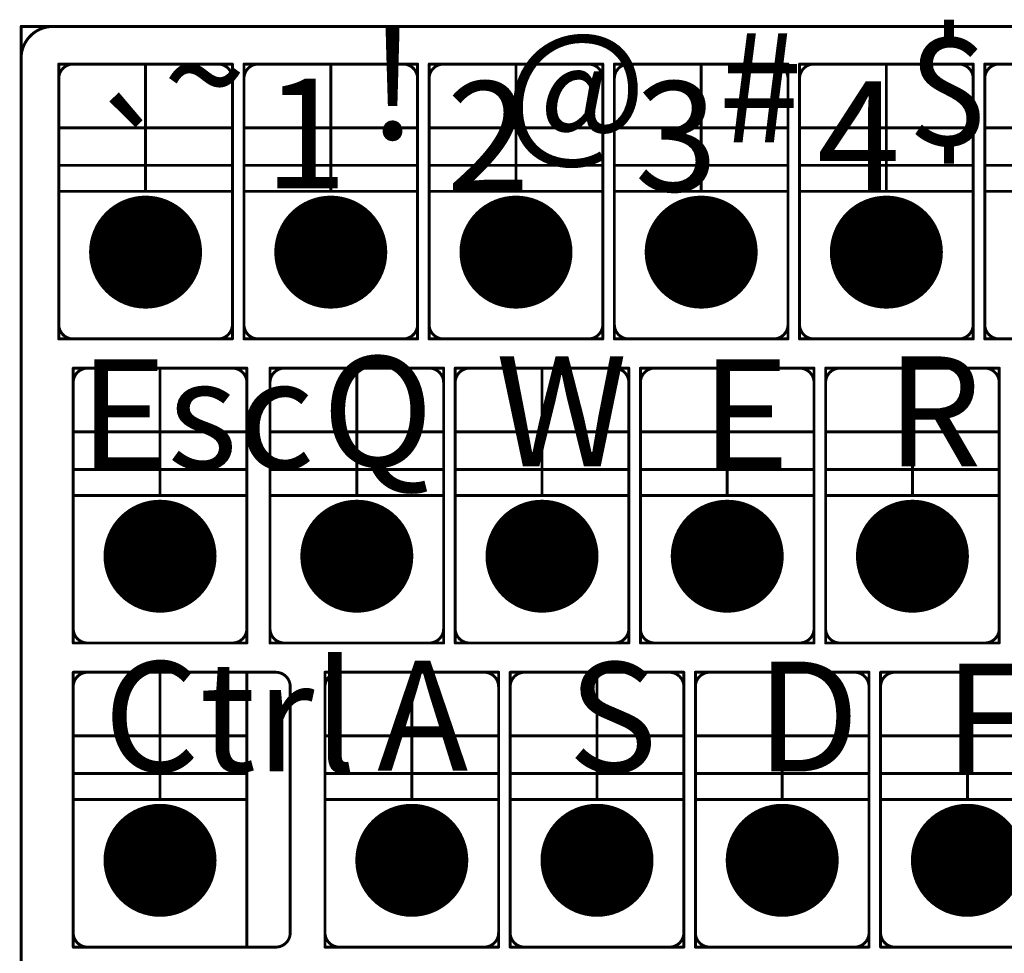
# Model space of a CAD drawing. Units: millimetres. Extents: x 59.3 to 143.5, y 50.1 to 106.4.
# Drawn here: x 59.3 to 93.3, y 74.1 to 106.3 of the extents above; entities that cross this region are included whole.
import ezdxf

# ---------------------------------------------------------------- set-up
doc = ezdxf.new("R2010")
doc.units = ezdxf.units.MM
for name, color, linetype in [('BottomLayer', 5, 'Continuous'), ('BottomSolder', 6, 'Continuous'), ('KeepOutLayer', 6, 'Continuous'), ('Mechanical1', 6, 'Continuous'), ('Mechanical2', 216, 'Continuous'), ('Mechanical4', 56, 'Continuous'), ('MultiLayer', 9, 'Continuous'), ('TopLayer', 1, 'Continuous'), ('TopOverlay', 2, 'Continuous'), ('TopSolder', 216, 'Continuous')]:
    doc.layers.add(name, color=color, linetype=linetype)

msp = doc.modelspace()

# ---------------------------------------------------------------- linework, layer by layer
at = {"layer": 'BottomLayer', "const_width": 1.85}
for points in [[(62.684, 98.306, 1), (64.534, 98.306, 1)], [(69.084, 98.306, 1), (70.934, 98.306, 1)], [(75.484, 98.306, 1), (77.334, 98.306, 1)], [(81.884, 98.306, 1), (83.734, 98.306, 1)], [(88.284, 98.306, 1), (90.134, 98.306, 1)], [(63.184, 87.796, 1), (65.034, 87.796, 1)], [(69.984, 87.796, 1), (71.834, 87.796, 1)], [(76.384, 87.796, 1), (78.234, 87.796, 1)], [(82.784, 87.796, 1), (84.634, 87.796, 1)], [(89.184, 87.796, 1), (91.034, 87.796, 1)], [(63.184, 77.286, 1), (65.034, 77.286, 1)], [(71.884, 77.286, 1), (73.734, 77.286, 1)], [(78.284, 77.286, 1), (80.134, 77.286, 1)], [(84.684, 77.286, 1), (86.534, 77.286, 1)], [(91.084, 77.286, 1), (92.934, 77.286, 1)]]:
    msp.add_lwpolyline(points, format="xyb", close=True, dxfattribs=at)
at = {"layer": 'BottomSolder', "const_width": 1.952}
for points in [[(62.633, 98.306, 1), (64.585, 98.306, 1)], [(69.033, 98.306, 1), (70.985, 98.306, 1)], [(75.433, 98.306, 1), (77.385, 98.306, 1)], [(81.833, 98.306, 1), (83.785, 98.306, 1)], [(88.233, 98.306, 1), (90.185, 98.306, 1)], [(63.133, 87.796, 1), (65.085, 87.796, 1)], [(69.933, 87.796, 1), (71.885, 87.796, 1)], [(76.333, 87.796, 1), (78.285, 87.796, 1)], [(82.733, 87.796, 1), (84.685, 87.796, 1)], [(89.133, 87.796, 1), (91.085, 87.796, 1)], [(63.133, 77.286, 1), (65.085, 77.286, 1)], [(71.833, 77.286, 1), (73.785, 77.286, 1)], [(78.233, 77.286, 1), (80.185, 77.286, 1)], [(84.633, 77.286, 1), (86.585, 77.286, 1)], [(91.033, 77.286, 1), (92.985, 77.286, 1)]]:
    msp.add_lwpolyline(points, format="xyb", close=True, dxfattribs=at)
at = {"layer": 'KeepOutLayer', "const_width": 0.1}
msp.add_lwpolyline([(59.309, 105.006, -0.414214), (60.409, 106.106)], format="xyb", dxfattribs=at)
for points in [[(60.409, 106.106), (134.809, 106.106)], [(59.309, 52.206), (59.309, 105.006)]]:
    msp.add_lwpolyline(points, dxfattribs=at)
at = {"layer": 'KeepOutLayer', "const_width": 0.05}
for points in [[(60.384, 106.106, 1), (60.434, 106.106, 1)], [(60.384, 106.106, 1), (60.434, 106.106, 1)], [(59.284, 105.006, 1), (59.334, 105.006, 1)], [(59.284, 105.006, 1), (59.334, 105.006, 1)]]:
    msp.add_lwpolyline(points, format="xyb", close=True, dxfattribs=at)
at = {"layer": 'Mechanical1', "const_width": 0.1}
for points in [[(59.309, 106.106), (60.409, 106.106)], [(59.309, 105.006), (59.309, 106.106)]]:
    msp.add_lwpolyline(points, dxfattribs=at)
at = {"layer": 'Mechanical1', "const_width": 0.05}
for points in [[(59.284, 106.106, 1), (59.334, 106.106, 1)], [(59.284, 106.106, 1), (59.334, 106.106, 1)], [(60.384, 106.106, 1), (60.434, 106.106, 1)], [(59.284, 105.006, 1), (59.334, 105.006, 1)]]:
    msp.add_lwpolyline(points, format="xyb", close=True, dxfattribs=at)
at = {"layer": 'Mechanical2', "const_width": 0.1}
for points in [[(60.609, 104.806), (66.609, 104.806)], [(60.609, 100.406), (60.609, 104.806)], [(63.609, 100.406), (63.609, 104.806)], [(66.609, 100.406), (66.609, 104.806)], [(67.009, 100.406), (67.009, 104.806)], [(67.009, 104.806), (73.009, 104.806)], [(70.009, 100.406), (70.009, 104.806)], [(73.009, 100.406), (73.009, 104.806)], [(73.409, 100.406), (73.409, 104.806)], [(73.409, 104.806), (79.409, 104.806)], [(76.409, 100.406), (76.409, 104.806)], [(79.409, 100.406), (79.409, 104.806)], [(79.809, 100.406), (79.809, 104.806)], [(79.809, 104.806), (85.809, 104.806)], [(82.809, 100.406), (82.809, 104.806)], [(85.809, 100.406), (85.809, 104.806)], [(86.209, 100.406), (86.209, 104.806)], [(86.209, 104.806), (92.209, 104.806)], [(89.209, 100.406), (89.209, 104.806)], [(92.209, 100.406), (92.209, 104.806)], [(92.609, 100.406), (92.609, 104.806)], [(92.609, 104.806), (98.609, 104.806)], [(60.609, 102.606), (66.609, 102.606)], [(67.009, 102.606), (73.009, 102.606)], [(73.409, 102.606), (79.409, 102.606)], [(79.809, 102.606), (85.809, 102.606)], [(86.209, 102.606), (92.209, 102.606)], [(92.609, 102.606), (98.609, 102.606)], [(60.609, 100.406), (66.609, 100.406)], [(67.009, 100.406), (73.009, 100.406)], [(73.409, 100.406), (79.409, 100.406)], [(79.809, 100.406), (85.809, 100.406)], [(86.209, 100.406), (92.209, 100.406)], [(92.609, 100.406), (98.609, 100.406)], [(61.109, 89.896), (61.109, 94.296)], [(61.109, 94.296), (67.109, 94.296)], [(64.109, 89.896), (64.109, 94.296)], [(67.109, 89.896), (67.109, 94.296)], [(67.909, 89.896), (67.909, 94.296)], [(67.909, 94.296), (73.909, 94.296)], [(70.909, 89.896), (70.909, 94.296)], [(73.909, 89.896), (73.909, 94.296)], [(74.309, 89.896), (74.309, 94.296)], [(74.309, 94.296), (80.309, 94.296)], [(77.309, 89.896), (77.309, 94.296)], [(80.309, 89.896), (80.309, 94.296)], [(80.709, 89.896), (80.709, 94.296)], [(80.709, 94.296), (86.709, 94.296)], [(83.709, 89.896), (83.709, 94.296)], [(86.709, 89.896), (86.709, 94.296)], [(87.109, 89.896), (87.109, 94.296)], [(87.109, 94.296), (93.109, 94.296)], [(90.109, 89.896), (90.109, 94.296)], [(93.109, 89.896), (93.109, 94.296)], [(61.109, 92.096), (67.109, 92.096)], [(67.909, 92.096), (73.909, 92.096)], [(74.309, 92.096), (80.309, 92.096)], [(80.709, 92.096), (86.709, 92.096)], [(87.109, 92.096), (93.109, 92.096)], [(61.109, 89.896), (67.109, 89.896)], [(67.909, 89.896), (73.909, 89.896)], [(74.309, 89.896), (80.309, 89.896)], [(80.709, 89.896), (86.709, 89.896)], [(87.109, 89.896), (93.109, 89.896)], [(61.109, 79.386), (61.109, 83.786)], [(61.109, 83.786), (67.109, 83.786)], [(64.109, 79.386), (64.109, 83.786)], [(67.109, 79.386), (67.109, 83.786)], [(69.809, 79.386), (69.809, 83.786)], [(69.809, 83.786), (75.809, 83.786)], [(72.809, 79.386), (72.809, 83.786)], [(75.809, 79.386), (75.809, 83.786)], [(76.209, 79.386), (76.209, 83.786)], [(76.209, 83.786), (82.209, 83.786)], [(79.209, 79.386), (79.209, 83.786)], [(82.209, 79.386), (82.209, 83.786)], [(82.609, 79.386), (82.609, 83.786)], [(82.609, 83.786), (88.609, 83.786)], [(85.609, 79.386), (85.609, 83.786)], [(88.609, 79.386), (88.609, 83.786)], [(89.009, 79.386), (89.009, 83.786)], [(89.009, 83.786), (95.009, 83.786)], [(92.009, 79.386), (92.009, 83.786)], [(61.109, 81.586), (67.109, 81.586)], [(69.809, 81.586), (75.809, 81.586)], [(76.209, 81.586), (82.209, 81.586)], [(82.609, 81.586), (88.609, 81.586)], [(89.009, 81.586), (95.009, 81.586)], [(61.109, 79.386), (67.109, 79.386)], [(69.809, 79.386), (75.809, 79.386)], [(76.209, 79.386), (82.209, 79.386)], [(82.609, 79.386), (88.609, 79.386)], [(89.009, 79.386), (95.009, 79.386)]]:
    msp.add_lwpolyline(points, dxfattribs=at)
at = {"layer": 'Mechanical2', "const_width": 0.05}
for points in [[(60.584, 104.806, 1), (60.634, 104.806, 1)], [(60.584, 104.806, 1), (60.634, 104.806, 1)], [(63.584, 104.806, 1), (63.634, 104.806, 1)], [(66.584, 104.806, 1), (66.634, 104.806, 1)], [(66.584, 104.806, 1), (66.634, 104.806, 1)], [(66.984, 104.806, 1), (67.034, 104.806, 1)], [(66.984, 104.806, 1), (67.034, 104.806, 1)], [(69.984, 104.806, 1), (70.034, 104.806, 1)], [(72.984, 104.806, 1), (73.034, 104.806, 1)], [(72.984, 104.806, 1), (73.034, 104.806, 1)], [(73.384, 104.806, 1), (73.434, 104.806, 1)], [(73.384, 104.806, 1), (73.434, 104.806, 1)], [(76.384, 104.806, 1), (76.434, 104.806, 1)], [(79.384, 104.806, 1), (79.434, 104.806, 1)], [(79.384, 104.806, 1), (79.434, 104.806, 1)], [(79.784, 104.806, 1), (79.834, 104.806, 1)], [(79.784, 104.806, 1), (79.834, 104.806, 1)], [(82.784, 104.806, 1), (82.834, 104.806, 1)], [(85.784, 104.806, 1), (85.834, 104.806, 1)], [(85.784, 104.806, 1), (85.834, 104.806, 1)], [(86.184, 104.806, 1), (86.234, 104.806, 1)], [(86.184, 104.806, 1), (86.234, 104.806, 1)], [(89.184, 104.806, 1), (89.234, 104.806, 1)], [(92.184, 104.806, 1), (92.234, 104.806, 1)], [(92.184, 104.806, 1), (92.234, 104.806, 1)], [(92.584, 104.806, 1), (92.634, 104.806, 1)], [(92.584, 104.806, 1), (92.634, 104.806, 1)], [(60.584, 102.606, 1), (60.634, 102.606, 1)], [(66.584, 102.606, 1), (66.634, 102.606, 1)], [(66.984, 102.606, 1), (67.034, 102.606, 1)], [(72.984, 102.606, 1), (73.034, 102.606, 1)], [(73.384, 102.606, 1), (73.434, 102.606, 1)], [(79.384, 102.606, 1), (79.434, 102.606, 1)], [(79.784, 102.606, 1), (79.834, 102.606, 1)], [(85.784, 102.606, 1), (85.834, 102.606, 1)], [(86.184, 102.606, 1), (86.234, 102.606, 1)], [(92.184, 102.606, 1), (92.234, 102.606, 1)], [(92.584, 102.606, 1), (92.634, 102.606, 1)], [(60.584, 100.406, 1), (60.634, 100.406, 1)], [(60.584, 100.406, 1), (60.634, 100.406, 1)], [(63.584, 100.406, 1), (63.634, 100.406, 1)], [(66.584, 100.406, 1), (66.634, 100.406, 1)], [(66.584, 100.406, 1), (66.634, 100.406, 1)], [(66.984, 100.406, 1), (67.034, 100.406, 1)], [(66.984, 100.406, 1), (67.034, 100.406, 1)], [(69.984, 100.406, 1), (70.034, 100.406, 1)], [(72.984, 100.406, 1), (73.034, 100.406, 1)], [(72.984, 100.406, 1), (73.034, 100.406, 1)], [(73.384, 100.406, 1), (73.434, 100.406, 1)], [(73.384, 100.406, 1), (73.434, 100.406, 1)], [(76.384, 100.406, 1), (76.434, 100.406, 1)], [(79.384, 100.406, 1), (79.434, 100.406, 1)], [(79.384, 100.406, 1), (79.434, 100.406, 1)], [(79.784, 100.406, 1), (79.834, 100.406, 1)], [(79.784, 100.406, 1), (79.834, 100.406, 1)], [(82.784, 100.406, 1), (82.834, 100.406, 1)], [(85.784, 100.406, 1), (85.834, 100.406, 1)], [(85.784, 100.406, 1), (85.834, 100.406, 1)], [(86.184, 100.406, 1), (86.234, 100.406, 1)], [(86.184, 100.406, 1), (86.234, 100.406, 1)], [(89.184, 100.406, 1), (89.234, 100.406, 1)], [(92.184, 100.406, 1), (92.234, 100.406, 1)], [(92.184, 100.406, 1), (92.234, 100.406, 1)], [(92.584, 100.406, 1), (92.634, 100.406, 1)], [(92.584, 100.406, 1), (92.634, 100.406, 1)], [(61.084, 94.296, 1), (61.134, 94.296, 1)], [(61.084, 94.296, 1), (61.134, 94.296, 1)], [(64.084, 94.296, 1), (64.134, 94.296, 1)], [(67.084, 94.296, 1), (67.134, 94.296, 1)], [(67.084, 94.296, 1), (67.134, 94.296, 1)], [(67.884, 94.296, 1), (67.934, 94.296, 1)], [(67.884, 94.296, 1), (67.934, 94.296, 1)], [(70.884, 94.296, 1), (70.934, 94.296, 1)], [(73.884, 94.296, 1), (73.934, 94.296, 1)], [(73.884, 94.296, 1), (73.934, 94.296, 1)], [(74.284, 94.296, 1), (74.334, 94.296, 1)], [(74.284, 94.296, 1), (74.334, 94.296, 1)], [(77.284, 94.296, 1), (77.334, 94.296, 1)], [(80.284, 94.296, 1), (80.334, 94.296, 1)], [(80.284, 94.296, 1), (80.334, 94.296, 1)], [(80.684, 94.296, 1), (80.734, 94.296, 1)], [(80.684, 94.296, 1), (80.734, 94.296, 1)], [(83.684, 94.296, 1), (83.734, 94.296, 1)], [(86.684, 94.296, 1), (86.734, 94.296, 1)], [(86.684, 94.296, 1), (86.734, 94.296, 1)], [(87.084, 94.296, 1), (87.134, 94.296, 1)], [(87.084, 94.296, 1), (87.134, 94.296, 1)], [(90.084, 94.296, 1), (90.134, 94.296, 1)], [(93.084, 94.296, 1), (93.134, 94.296, 1)], [(93.084, 94.296, 1), (93.134, 94.296, 1)], [(61.084, 92.096, 1), (61.134, 92.096, 1)], [(67.084, 92.096, 1), (67.134, 92.096, 1)], [(67.884, 92.096, 1), (67.934, 92.096, 1)], [(73.884, 92.096, 1), (73.934, 92.096, 1)], [(74.284, 92.096, 1), (74.334, 92.096, 1)], [(80.284, 92.096, 1), (80.334, 92.096, 1)], [(80.684, 92.096, 1), (80.734, 92.096, 1)], [(86.684, 92.096, 1), (86.734, 92.096, 1)], [(87.084, 92.096, 1), (87.134, 92.096, 1)], [(93.084, 92.096, 1), (93.134, 92.096, 1)], [(61.084, 89.896, 1), (61.134, 89.896, 1)], [(61.084, 89.896, 1), (61.134, 89.896, 1)], [(64.084, 89.896, 1), (64.134, 89.896, 1)], [(67.084, 89.896, 1), (67.134, 89.896, 1)], [(67.084, 89.896, 1), (67.134, 89.896, 1)], [(67.884, 89.896, 1), (67.934, 89.896, 1)], [(67.884, 89.896, 1), (67.934, 89.896, 1)], [(70.884, 89.896, 1), (70.934, 89.896, 1)], [(73.884, 89.896, 1), (73.934, 89.896, 1)], [(73.884, 89.896, 1), (73.934, 89.896, 1)], [(74.284, 89.896, 1), (74.334, 89.896, 1)], [(74.284, 89.896, 1), (74.334, 89.896, 1)], [(77.284, 89.896, 1), (77.334, 89.896, 1)], [(80.284, 89.896, 1), (80.334, 89.896, 1)], [(80.284, 89.896, 1), (80.334, 89.896, 1)], [(80.684, 89.896, 1), (80.734, 89.896, 1)], [(80.684, 89.896, 1), (80.734, 89.896, 1)], [(83.684, 89.896, 1), (83.734, 89.896, 1)], [(86.684, 89.896, 1), (86.734, 89.896, 1)], [(86.684, 89.896, 1), (86.734, 89.896, 1)], [(87.084, 89.896, 1), (87.134, 89.896, 1)], [(87.084, 89.896, 1), (87.134, 89.896, 1)], [(90.084, 89.896, 1), (90.134, 89.896, 1)], [(93.084, 89.896, 1), (93.134, 89.896, 1)], [(93.084, 89.896, 1), (93.134, 89.896, 1)], [(61.084, 83.786, 1), (61.134, 83.786, 1)], [(61.084, 83.786, 1), (61.134, 83.786, 1)], [(64.084, 83.786, 1), (64.134, 83.786, 1)], [(67.084, 83.786, 1), (67.134, 83.786, 1)], [(67.084, 83.786, 1), (67.134, 83.786, 1)], [(69.784, 83.786, 1), (69.834, 83.786, 1)], [(69.784, 83.786, 1), (69.834, 83.786, 1)], [(72.784, 83.786, 1), (72.834, 83.786, 1)], [(75.784, 83.786, 1), (75.834, 83.786, 1)], [(75.784, 83.786, 1), (75.834, 83.786, 1)], [(76.184, 83.786, 1), (76.234, 83.786, 1)], [(76.184, 83.786, 1), (76.234, 83.786, 1)], [(79.184, 83.786, 1), (79.234, 83.786, 1)], [(82.184, 83.786, 1), (82.234, 83.786, 1)], [(82.184, 83.786, 1), (82.234, 83.786, 1)], [(82.584, 83.786, 1), (82.634, 83.786, 1)], [(82.584, 83.786, 1), (82.634, 83.786, 1)], [(85.584, 83.786, 1), (85.634, 83.786, 1)], [(88.584, 83.786, 1), (88.634, 83.786, 1)], [(88.584, 83.786, 1), (88.634, 83.786, 1)], [(88.984, 83.786, 1), (89.034, 83.786, 1)], [(88.984, 83.786, 1), (89.034, 83.786, 1)], [(91.984, 83.786, 1), (92.034, 83.786, 1)], [(61.084, 81.586, 1), (61.134, 81.586, 1)], [(67.084, 81.586, 1), (67.134, 81.586, 1)], [(69.784, 81.586, 1), (69.834, 81.586, 1)], [(75.784, 81.586, 1), (75.834, 81.586, 1)], [(76.184, 81.586, 1), (76.234, 81.586, 1)], [(82.184, 81.586, 1), (82.234, 81.586, 1)], [(82.584, 81.586, 1), (82.634, 81.586, 1)], [(88.584, 81.586, 1), (88.634, 81.586, 1)], [(88.984, 81.586, 1), (89.034, 81.586, 1)], [(61.084, 79.386, 1), (61.134, 79.386, 1)], [(61.084, 79.386, 1), (61.134, 79.386, 1)], [(64.084, 79.386, 1), (64.134, 79.386, 1)], [(67.084, 79.386, 1), (67.134, 79.386, 1)], [(67.084, 79.386, 1), (67.134, 79.386, 1)], [(69.784, 79.386, 1), (69.834, 79.386, 1)], [(69.784, 79.386, 1), (69.834, 79.386, 1)], [(72.784, 79.386, 1), (72.834, 79.386, 1)], [(75.784, 79.386, 1), (75.834, 79.386, 1)], [(75.784, 79.386, 1), (75.834, 79.386, 1)], [(76.184, 79.386, 1), (76.234, 79.386, 1)], [(76.184, 79.386, 1), (76.234, 79.386, 1)], [(79.184, 79.386, 1), (79.234, 79.386, 1)], [(82.184, 79.386, 1), (82.234, 79.386, 1)], [(82.184, 79.386, 1), (82.234, 79.386, 1)], [(82.584, 79.386, 1), (82.634, 79.386, 1)], [(82.584, 79.386, 1), (82.634, 79.386, 1)], [(85.584, 79.386, 1), (85.634, 79.386, 1)], [(88.584, 79.386, 1), (88.634, 79.386, 1)], [(88.584, 79.386, 1), (88.634, 79.386, 1)], [(88.984, 79.386, 1), (89.034, 79.386, 1)], [(88.984, 79.386, 1), (89.034, 79.386, 1)], [(91.984, 79.386, 1), (92.034, 79.386, 1)]]:
    msp.add_lwpolyline(points, format="xyb", close=True, dxfattribs=at)
at = {"layer": 'Mechanical4', "const_width": 0.1}
for points in [[(60.609, 101.306), (66.609, 101.306)], [(60.609, 95.306), (60.609, 101.306)], [(66.609, 95.306), (66.609, 101.306)], [(67.009, 101.306), (73.009, 101.306)], [(67.009, 95.306), (67.009, 101.306)], [(73.009, 95.306), (73.009, 101.306)], [(73.409, 101.306), (79.409, 101.306)], [(73.409, 95.306), (73.409, 101.306)], [(79.409, 95.306), (79.409, 101.306)], [(79.809, 101.306), (85.809, 101.306)], [(79.809, 95.306), (79.809, 101.306)], [(85.809, 95.306), (85.809, 101.306)], [(86.209, 101.306), (92.209, 101.306)], [(86.209, 95.306), (86.209, 101.306)], [(92.209, 95.306), (92.209, 101.306)], [(92.609, 101.306), (98.609, 101.306)], [(92.609, 95.306), (92.609, 101.306)], [(60.609, 95.306), (66.609, 95.306)], [(67.009, 95.306), (73.009, 95.306)], [(73.409, 95.306), (79.409, 95.306)], [(79.809, 95.306), (85.809, 95.306)], [(86.209, 95.306), (92.209, 95.306)], [(92.609, 95.306), (98.609, 95.306)], [(61.109, 90.796), (67.109, 90.796)], [(61.109, 84.796), (61.109, 90.796)], [(67.109, 84.796), (67.109, 90.796)], [(67.909, 90.796), (73.909, 90.796)], [(67.909, 84.796), (67.909, 90.796)], [(73.909, 84.796), (73.909, 90.796)], [(74.309, 90.796), (80.309, 90.796)], [(74.309, 84.796), (74.309, 90.796)], [(80.309, 84.796), (80.309, 90.796)], [(80.709, 90.796), (86.709, 90.796)], [(80.709, 84.796), (80.709, 90.796)], [(86.709, 84.796), (86.709, 90.796)], [(87.109, 90.796), (93.109, 90.796)], [(87.109, 84.796), (87.109, 90.796)], [(93.109, 84.796), (93.109, 90.796)], [(61.109, 84.796), (67.109, 84.796)], [(67.909, 84.796), (73.909, 84.796)], [(74.309, 84.796), (80.309, 84.796)], [(80.709, 84.796), (86.709, 84.796)], [(87.109, 84.796), (93.109, 84.796)], [(61.109, 80.286), (67.109, 80.286)], [(61.109, 74.286), (61.109, 80.286)], [(67.109, 74.286), (67.109, 80.286)], [(69.809, 80.286), (75.809, 80.286)], [(69.809, 74.286), (69.809, 80.286)], [(75.809, 74.286), (75.809, 80.286)], [(76.209, 80.286), (82.209, 80.286)], [(76.209, 74.286), (76.209, 80.286)], [(82.209, 74.286), (82.209, 80.286)], [(82.609, 80.286), (88.609, 80.286)], [(82.609, 74.286), (82.609, 80.286)], [(88.609, 74.286), (88.609, 80.286)], [(89.009, 80.286), (95.009, 80.286)], [(89.009, 74.286), (89.009, 80.286)], [(61.109, 74.286), (67.109, 74.286)], [(69.809, 74.286), (75.809, 74.286)], [(76.209, 74.286), (82.209, 74.286)], [(82.609, 74.286), (88.609, 74.286)], [(89.009, 74.286), (95.009, 74.286)]]:
    msp.add_lwpolyline(points, dxfattribs=at)
at = {"layer": 'Mechanical4', "const_width": 0.05}
for points in [[(60.584, 101.306, 1), (60.634, 101.306, 1)], [(60.584, 101.306, 1), (60.634, 101.306, 1)], [(66.584, 101.306, 1), (66.634, 101.306, 1)], [(66.584, 101.306, 1), (66.634, 101.306, 1)], [(66.984, 101.306, 1), (67.034, 101.306, 1)], [(66.984, 101.306, 1), (67.034, 101.306, 1)], [(72.984, 101.306, 1), (73.034, 101.306, 1)], [(72.984, 101.306, 1), (73.034, 101.306, 1)], [(73.384, 101.306, 1), (73.434, 101.306, 1)], [(73.384, 101.306, 1), (73.434, 101.306, 1)], [(79.384, 101.306, 1), (79.434, 101.306, 1)], [(79.384, 101.306, 1), (79.434, 101.306, 1)], [(79.784, 101.306, 1), (79.834, 101.306, 1)], [(79.784, 101.306, 1), (79.834, 101.306, 1)], [(85.784, 101.306, 1), (85.834, 101.306, 1)], [(85.784, 101.306, 1), (85.834, 101.306, 1)], [(86.184, 101.306, 1), (86.234, 101.306, 1)], [(86.184, 101.306, 1), (86.234, 101.306, 1)], [(92.184, 101.306, 1), (92.234, 101.306, 1)], [(92.184, 101.306, 1), (92.234, 101.306, 1)], [(92.584, 101.306, 1), (92.634, 101.306, 1)], [(92.584, 101.306, 1), (92.634, 101.306, 1)], [(60.584, 95.306, 1), (60.634, 95.306, 1)], [(60.584, 95.306, 1), (60.634, 95.306, 1)], [(66.584, 95.306, 1), (66.634, 95.306, 1)], [(66.584, 95.306, 1), (66.634, 95.306, 1)], [(66.984, 95.306, 1), (67.034, 95.306, 1)], [(66.984, 95.306, 1), (67.034, 95.306, 1)], [(72.984, 95.306, 1), (73.034, 95.306, 1)], [(72.984, 95.306, 1), (73.034, 95.306, 1)], [(73.384, 95.306, 1), (73.434, 95.306, 1)], [(73.384, 95.306, 1), (73.434, 95.306, 1)], [(79.384, 95.306, 1), (79.434, 95.306, 1)], [(79.384, 95.306, 1), (79.434, 95.306, 1)], [(79.784, 95.306, 1), (79.834, 95.306, 1)], [(79.784, 95.306, 1), (79.834, 95.306, 1)], [(85.784, 95.306, 1), (85.834, 95.306, 1)], [(85.784, 95.306, 1), (85.834, 95.306, 1)], [(86.184, 95.306, 1), (86.234, 95.306, 1)], [(86.184, 95.306, 1), (86.234, 95.306, 1)], [(92.184, 95.306, 1), (92.234, 95.306, 1)], [(92.184, 95.306, 1), (92.234, 95.306, 1)], [(92.584, 95.306, 1), (92.634, 95.306, 1)], [(92.584, 95.306, 1), (92.634, 95.306, 1)], [(61.084, 90.796, 1), (61.134, 90.796, 1)], [(61.084, 90.796, 1), (61.134, 90.796, 1)], [(67.084, 90.796, 1), (67.134, 90.796, 1)], [(67.084, 90.796, 1), (67.134, 90.796, 1)], [(67.884, 90.796, 1), (67.934, 90.796, 1)], [(67.884, 90.796, 1), (67.934, 90.796, 1)], [(73.884, 90.796, 1), (73.934, 90.796, 1)], [(73.884, 90.796, 1), (73.934, 90.796, 1)], [(74.284, 90.796, 1), (74.334, 90.796, 1)], [(74.284, 90.796, 1), (74.334, 90.796, 1)], [(80.284, 90.796, 1), (80.334, 90.796, 1)], [(80.284, 90.796, 1), (80.334, 90.796, 1)], [(80.684, 90.796, 1), (80.734, 90.796, 1)], [(80.684, 90.796, 1), (80.734, 90.796, 1)], [(86.684, 90.796, 1), (86.734, 90.796, 1)], [(86.684, 90.796, 1), (86.734, 90.796, 1)], [(87.084, 90.796, 1), (87.134, 90.796, 1)], [(87.084, 90.796, 1), (87.134, 90.796, 1)], [(93.084, 90.796, 1), (93.134, 90.796, 1)], [(93.084, 90.796, 1), (93.134, 90.796, 1)], [(61.084, 84.796, 1), (61.134, 84.796, 1)], [(61.084, 84.796, 1), (61.134, 84.796, 1)], [(67.084, 84.796, 1), (67.134, 84.796, 1)], [(67.084, 84.796, 1), (67.134, 84.796, 1)], [(67.884, 84.796, 1), (67.934, 84.796, 1)], [(67.884, 84.796, 1), (67.934, 84.796, 1)], [(73.884, 84.796, 1), (73.934, 84.796, 1)], [(73.884, 84.796, 1), (73.934, 84.796, 1)], [(74.284, 84.796, 1), (74.334, 84.796, 1)], [(74.284, 84.796, 1), (74.334, 84.796, 1)], [(80.284, 84.796, 1), (80.334, 84.796, 1)], [(80.284, 84.796, 1), (80.334, 84.796, 1)], [(80.684, 84.796, 1), (80.734, 84.796, 1)], [(80.684, 84.796, 1), (80.734, 84.796, 1)], [(86.684, 84.796, 1), (86.734, 84.796, 1)], [(86.684, 84.796, 1), (86.734, 84.796, 1)], [(87.084, 84.796, 1), (87.134, 84.796, 1)], [(87.084, 84.796, 1), (87.134, 84.796, 1)], [(93.084, 84.796, 1), (93.134, 84.796, 1)], [(93.084, 84.796, 1), (93.134, 84.796, 1)], [(61.084, 80.286, 1), (61.134, 80.286, 1)], [(61.084, 80.286, 1), (61.134, 80.286, 1)], [(67.084, 80.286, 1), (67.134, 80.286, 1)], [(67.084, 80.286, 1), (67.134, 80.286, 1)], [(69.784, 80.286, 1), (69.834, 80.286, 1)], [(69.784, 80.286, 1), (69.834, 80.286, 1)], [(75.784, 80.286, 1), (75.834, 80.286, 1)], [(75.784, 80.286, 1), (75.834, 80.286, 1)], [(76.184, 80.286, 1), (76.234, 80.286, 1)], [(76.184, 80.286, 1), (76.234, 80.286, 1)], [(82.184, 80.286, 1), (82.234, 80.286, 1)], [(82.184, 80.286, 1), (82.234, 80.286, 1)], [(82.584, 80.286, 1), (82.634, 80.286, 1)], [(82.584, 80.286, 1), (82.634, 80.286, 1)], [(88.584, 80.286, 1), (88.634, 80.286, 1)], [(88.584, 80.286, 1), (88.634, 80.286, 1)], [(88.984, 80.286, 1), (89.034, 80.286, 1)], [(88.984, 80.286, 1), (89.034, 80.286, 1)], [(61.084, 74.286, 1), (61.134, 74.286, 1)], [(61.084, 74.286, 1), (61.134, 74.286, 1)], [(67.084, 74.286, 1), (67.134, 74.286, 1)], [(67.084, 74.286, 1), (67.134, 74.286, 1)], [(69.784, 74.286, 1), (69.834, 74.286, 1)], [(69.784, 74.286, 1), (69.834, 74.286, 1)], [(75.784, 74.286, 1), (75.834, 74.286, 1)], [(75.784, 74.286, 1), (75.834, 74.286, 1)], [(76.184, 74.286, 1), (76.234, 74.286, 1)], [(76.184, 74.286, 1), (76.234, 74.286, 1)], [(82.184, 74.286, 1), (82.234, 74.286, 1)], [(82.184, 74.286, 1), (82.234, 74.286, 1)], [(82.584, 74.286, 1), (82.634, 74.286, 1)], [(82.584, 74.286, 1), (82.634, 74.286, 1)], [(88.584, 74.286, 1), (88.634, 74.286, 1)], [(88.584, 74.286, 1), (88.634, 74.286, 1)], [(88.984, 74.286, 1), (89.034, 74.286, 1)], [(88.984, 74.286, 1), (89.034, 74.286, 1)]]:
    msp.add_lwpolyline(points, format="xyb", close=True, dxfattribs=at)
at = {"layer": 'MultiLayer', "const_width": 1.85}
for points in [[(62.684, 98.306, 1), (64.534, 98.306, 1)], [(69.084, 98.306, 1), (70.934, 98.306, 1)], [(75.484, 98.306, 1), (77.334, 98.306, 1)], [(81.884, 98.306, 1), (83.734, 98.306, 1)], [(88.284, 98.306, 1), (90.134, 98.306, 1)], [(63.184, 87.796, 1), (65.034, 87.796, 1)], [(69.984, 87.796, 1), (71.834, 87.796, 1)], [(76.384, 87.796, 1), (78.234, 87.796, 1)], [(82.784, 87.796, 1), (84.634, 87.796, 1)], [(89.184, 87.796, 1), (91.034, 87.796, 1)], [(63.184, 77.286, 1), (65.034, 77.286, 1)], [(71.884, 77.286, 1), (73.734, 77.286, 1)], [(78.284, 77.286, 1), (80.134, 77.286, 1)], [(84.684, 77.286, 1), (86.534, 77.286, 1)], [(91.084, 77.286, 1), (92.934, 77.286, 1)]]:
    msp.add_lwpolyline(points, format="xyb", close=True, dxfattribs=at)
at = {"layer": 'TopLayer', "const_width": 1.85}
for points in [[(62.684, 98.306, 1), (64.534, 98.306, 1)], [(69.084, 98.306, 1), (70.934, 98.306, 1)], [(75.484, 98.306, 1), (77.334, 98.306, 1)], [(81.884, 98.306, 1), (83.734, 98.306, 1)], [(88.284, 98.306, 1), (90.134, 98.306, 1)], [(63.184, 87.796, 1), (65.034, 87.796, 1)], [(69.984, 87.796, 1), (71.834, 87.796, 1)], [(76.384, 87.796, 1), (78.234, 87.796, 1)], [(82.784, 87.796, 1), (84.634, 87.796, 1)], [(89.184, 87.796, 1), (91.034, 87.796, 1)], [(63.184, 77.286, 1), (65.034, 77.286, 1)], [(71.884, 77.286, 1), (73.734, 77.286, 1)], [(78.284, 77.286, 1), (80.134, 77.286, 1)], [(84.684, 77.286, 1), (86.534, 77.286, 1)], [(91.084, 77.286, 1), (92.934, 77.286, 1)]]:
    msp.add_lwpolyline(points, format="xyb", close=True, dxfattribs=at)
at = {"layer": 'TopOverlay', "const_width": 0.1}
for points in [[(60.609, 104.306, -0.414214), (61.109, 104.806)], [(66.109, 104.806, -0.414214), (66.609, 104.306)], [(67.009, 104.306, -0.414214), (67.509, 104.806)], [(72.509, 104.806, -0.414214), (73.009, 104.306)], [(73.409, 104.306, -0.414214), (73.909, 104.806)], [(78.909, 104.806, -0.414214), (79.409, 104.306)], [(79.809, 104.306, -0.414214), (80.309, 104.806)], [(85.309, 104.806, -0.414214), (85.809, 104.306)], [(86.209, 104.306, -0.414214), (86.709, 104.806)], [(91.709, 104.806, -0.414214), (92.209, 104.306)], [(92.609, 104.306, -0.414214), (93.109, 104.806)], [(61.109, 95.306, -0.414214), (60.609, 95.806)], [(66.609, 95.806, -0.414214), (66.109, 95.306)], [(67.509, 95.306, -0.414214), (67.009, 95.806)], [(73.009, 95.806, -0.414214), (72.509, 95.306)], [(73.909, 95.306, -0.414214), (73.409, 95.806)], [(79.409, 95.806, -0.414214), (78.909, 95.306)], [(80.309, 95.306, -0.414214), (79.809, 95.806)], [(85.809, 95.806, -0.414214), (85.309, 95.306)], [(86.709, 95.306, -0.414214), (86.209, 95.806)], [(92.209, 95.806, -0.414214), (91.709, 95.306)], [(93.109, 95.306, -0.414214), (92.609, 95.806)], [(61.109, 93.796, -0.414214), (61.609, 94.296)], [(66.609, 94.296, -0.414214), (67.109, 93.796)], [(67.909, 93.796, -0.414214), (68.409, 94.296)], [(73.409, 94.296, -0.414214), (73.909, 93.796)], [(74.309, 93.796, -0.414214), (74.809, 94.296)], [(79.809, 94.296, -0.414214), (80.309, 93.796)], [(80.709, 93.796, -0.414214), (81.209, 94.296)], [(86.209, 94.296, -0.414214), (86.709, 93.796)], [(87.109, 93.796, -0.414214), (87.609, 94.296)], [(92.609, 94.296, -0.414214), (93.109, 93.796)], [(61.609, 84.796, -0.414214), (61.109, 85.296)], [(67.109, 85.296, -0.414214), (66.609, 84.796)], [(68.409, 84.796, -0.414214), (67.909, 85.296)], [(73.909, 85.296, -0.414214), (73.409, 84.796)], [(74.809, 84.796, -0.414214), (74.309, 85.296)], [(80.309, 85.296, -0.414214), (79.809, 84.796)], [(81.209, 84.796, -0.414214), (80.709, 85.296)], [(86.709, 85.296, -0.414214), (86.209, 84.796)], [(87.609, 84.796, -0.414214), (87.109, 85.296)], [(93.109, 85.296, -0.414214), (92.609, 84.796)], [(61.109, 83.286, -0.414214), (61.609, 83.786)], [(68.109, 83.786, -0.414214), (68.609, 83.286)], [(69.809, 83.286, -0.414214), (70.309, 83.786)], [(75.309, 83.786, -0.414214), (75.809, 83.286)], [(76.209, 83.286, -0.414214), (76.709, 83.786)], [(81.709, 83.786, -0.414214), (82.209, 83.286)], [(82.609, 83.286, -0.414214), (83.109, 83.786)], [(88.109, 83.786, -0.414214), (88.609, 83.286)], [(89.009, 83.286, -0.414214), (89.509, 83.786)], [(61.609, 74.286, -0.414214), (61.109, 74.786)], [(68.609, 74.786, -0.414214), (68.109, 74.286)], [(70.309, 74.286, -0.414214), (69.809, 74.786)], [(75.809, 74.786, -0.414214), (75.309, 74.286)], [(76.709, 74.286, -0.414214), (76.209, 74.786)], [(82.209, 74.786, -0.414214), (81.709, 74.286)], [(83.109, 74.286, -0.414214), (82.609, 74.786)], [(88.609, 74.786, -0.414214), (88.109, 74.286)], [(89.509, 74.286, -0.414214), (89.009, 74.786)]]:
    msp.add_lwpolyline(points, format="xyb", dxfattribs=at)
for points in [[(61.109, 104.806), (66.109, 104.806)], [(67.509, 104.806), (72.509, 104.806)], [(73.909, 104.806), (78.909, 104.806)], [(80.309, 104.806), (85.309, 104.806)], [(86.709, 104.806), (91.709, 104.806)], [(93.109, 104.806), (98.109, 104.806)], [(60.609, 95.806), (60.609, 104.306)], [(66.609, 95.806), (66.609, 104.306)], [(67.009, 95.806), (67.009, 104.306)], [(73.009, 95.806), (73.009, 104.306)], [(73.409, 95.806), (73.409, 104.306)], [(79.409, 95.806), (79.409, 104.306)], [(79.809, 95.806), (79.809, 104.306)], [(85.809, 95.806), (85.809, 104.306)], [(86.209, 95.806), (86.209, 104.306)], [(92.209, 95.806), (92.209, 104.306)], [(92.609, 95.806), (92.609, 104.306)], [(61.109, 95.306), (66.109, 95.306)], [(67.509, 95.306), (72.509, 95.306)], [(73.909, 95.306), (78.909, 95.306)], [(80.309, 95.306), (85.309, 95.306)], [(86.709, 95.306), (91.709, 95.306)], [(93.109, 95.306), (98.109, 95.306)], [(61.609, 94.296), (66.609, 94.296)], [(68.409, 94.296), (73.409, 94.296)], [(74.809, 94.296), (79.809, 94.296)], [(81.209, 94.296), (86.209, 94.296)], [(87.609, 94.296), (92.609, 94.296)], [(61.109, 85.296), (61.109, 93.796)], [(67.109, 85.296), (67.109, 93.796)], [(67.909, 85.296), (67.909, 93.796)], [(73.909, 85.296), (73.909, 93.796)], [(74.309, 85.296), (74.309, 93.796)], [(80.309, 85.296), (80.309, 93.796)], [(80.709, 85.296), (80.709, 93.796)], [(86.709, 85.296), (86.709, 93.796)], [(87.109, 85.296), (87.109, 93.796)], [(93.109, 85.296), (93.109, 93.796)], [(61.609, 84.796), (66.609, 84.796)], [(68.409, 84.796), (73.409, 84.796)], [(74.809, 84.796), (79.809, 84.796)], [(81.209, 84.796), (86.209, 84.796)], [(87.609, 84.796), (92.609, 84.796)], [(61.609, 83.786), (68.109, 83.786)], [(70.309, 83.786), (75.309, 83.786)], [(76.709, 83.786), (81.709, 83.786)], [(83.109, 83.786), (88.109, 83.786)], [(89.509, 83.786), (94.509, 83.786)], [(61.109, 74.786), (61.109, 83.286)], [(68.609, 74.786), (68.609, 83.286)], [(69.809, 74.786), (69.809, 83.286)], [(75.809, 74.786), (75.809, 83.286)], [(76.209, 74.786), (76.209, 83.286)], [(82.209, 74.786), (82.209, 83.286)], [(82.609, 74.786), (82.609, 83.286)], [(88.609, 74.786), (88.609, 83.286)], [(89.009, 74.786), (89.009, 83.286)], [(61.609, 74.286), (68.109, 74.286)], [(70.309, 74.286), (75.309, 74.286)], [(76.709, 74.286), (81.709, 74.286)], [(83.109, 74.286), (88.109, 74.286)], [(89.509, 74.286), (94.509, 74.286)]]:
    msp.add_lwpolyline(points, dxfattribs=at)
at = {"layer": 'TopOverlay', "const_width": 0.05}
for points in [[(61.084, 104.806, 1), (61.134, 104.806, 1)], [(61.084, 104.806, 1), (61.134, 104.806, 1)], [(66.084, 104.806, 1), (66.134, 104.806, 1)], [(66.084, 104.806, 1), (66.134, 104.806, 1)], [(67.484, 104.806, 1), (67.534, 104.806, 1)], [(67.484, 104.806, 1), (67.534, 104.806, 1)], [(72.484, 104.806, 1), (72.534, 104.806, 1)], [(72.484, 104.806, 1), (72.534, 104.806, 1)], [(73.884, 104.806, 1), (73.934, 104.806, 1)], [(73.884, 104.806, 1), (73.934, 104.806, 1)], [(78.884, 104.806, 1), (78.934, 104.806, 1)], [(78.884, 104.806, 1), (78.934, 104.806, 1)], [(80.284, 104.806, 1), (80.334, 104.806, 1)], [(80.284, 104.806, 1), (80.334, 104.806, 1)], [(85.284, 104.806, 1), (85.334, 104.806, 1)], [(85.284, 104.806, 1), (85.334, 104.806, 1)], [(86.684, 104.806, 1), (86.734, 104.806, 1)], [(86.684, 104.806, 1), (86.734, 104.806, 1)], [(91.684, 104.806, 1), (91.734, 104.806, 1)], [(91.684, 104.806, 1), (91.734, 104.806, 1)], [(93.084, 104.806, 1), (93.134, 104.806, 1)], [(93.084, 104.806, 1), (93.134, 104.806, 1)], [(60.584, 104.306, 1), (60.634, 104.306, 1)], [(60.584, 104.306, 1), (60.634, 104.306, 1)], [(66.584, 104.306, 1), (66.634, 104.306, 1)], [(66.584, 104.306, 1), (66.634, 104.306, 1)], [(66.984, 104.306, 1), (67.034, 104.306, 1)], [(66.984, 104.306, 1), (67.034, 104.306, 1)], [(72.984, 104.306, 1), (73.034, 104.306, 1)], [(72.984, 104.306, 1), (73.034, 104.306, 1)], [(73.384, 104.306, 1), (73.434, 104.306, 1)], [(73.384, 104.306, 1), (73.434, 104.306, 1)], [(79.384, 104.306, 1), (79.434, 104.306, 1)], [(79.384, 104.306, 1), (79.434, 104.306, 1)], [(79.784, 104.306, 1), (79.834, 104.306, 1)], [(79.784, 104.306, 1), (79.834, 104.306, 1)], [(85.784, 104.306, 1), (85.834, 104.306, 1)], [(85.784, 104.306, 1), (85.834, 104.306, 1)], [(86.184, 104.306, 1), (86.234, 104.306, 1)], [(86.184, 104.306, 1), (86.234, 104.306, 1)], [(92.184, 104.306, 1), (92.234, 104.306, 1)], [(92.184, 104.306, 1), (92.234, 104.306, 1)], [(92.584, 104.306, 1), (92.634, 104.306, 1)], [(92.584, 104.306, 1), (92.634, 104.306, 1)], [(60.584, 95.806, 1), (60.634, 95.806, 1)], [(60.584, 95.806, 1), (60.634, 95.806, 1)], [(66.584, 95.806, 1), (66.634, 95.806, 1)], [(66.584, 95.806, 1), (66.634, 95.806, 1)], [(66.984, 95.806, 1), (67.034, 95.806, 1)], [(66.984, 95.806, 1), (67.034, 95.806, 1)], [(72.984, 95.806, 1), (73.034, 95.806, 1)], [(72.984, 95.806, 1), (73.034, 95.806, 1)], [(73.384, 95.806, 1), (73.434, 95.806, 1)], [(73.384, 95.806, 1), (73.434, 95.806, 1)], [(79.384, 95.806, 1), (79.434, 95.806, 1)], [(79.384, 95.806, 1), (79.434, 95.806, 1)], [(79.784, 95.806, 1), (79.834, 95.806, 1)], [(79.784, 95.806, 1), (79.834, 95.806, 1)], [(85.784, 95.806, 1), (85.834, 95.806, 1)], [(85.784, 95.806, 1), (85.834, 95.806, 1)], [(86.184, 95.806, 1), (86.234, 95.806, 1)], [(86.184, 95.806, 1), (86.234, 95.806, 1)], [(92.184, 95.806, 1), (92.234, 95.806, 1)], [(92.184, 95.806, 1), (92.234, 95.806, 1)], [(92.584, 95.806, 1), (92.634, 95.806, 1)], [(92.584, 95.806, 1), (92.634, 95.806, 1)], [(61.084, 95.306, 1), (61.134, 95.306, 1)], [(61.084, 95.306, 1), (61.134, 95.306, 1)], [(66.084, 95.306, 1), (66.134, 95.306, 1)], [(66.084, 95.306, 1), (66.134, 95.306, 1)], [(67.484, 95.306, 1), (67.534, 95.306, 1)], [(67.484, 95.306, 1), (67.534, 95.306, 1)], [(72.484, 95.306, 1), (72.534, 95.306, 1)], [(72.484, 95.306, 1), (72.534, 95.306, 1)], [(73.884, 95.306, 1), (73.934, 95.306, 1)], [(73.884, 95.306, 1), (73.934, 95.306, 1)], [(78.884, 95.306, 1), (78.934, 95.306, 1)], [(78.884, 95.306, 1), (78.934, 95.306, 1)], [(80.284, 95.306, 1), (80.334, 95.306, 1)], [(80.284, 95.306, 1), (80.334, 95.306, 1)], [(85.284, 95.306, 1), (85.334, 95.306, 1)], [(85.284, 95.306, 1), (85.334, 95.306, 1)], [(86.684, 95.306, 1), (86.734, 95.306, 1)], [(86.684, 95.306, 1), (86.734, 95.306, 1)], [(91.684, 95.306, 1), (91.734, 95.306, 1)], [(91.684, 95.306, 1), (91.734, 95.306, 1)], [(93.084, 95.306, 1), (93.134, 95.306, 1)], [(93.084, 95.306, 1), (93.134, 95.306, 1)], [(61.584, 94.296, 1), (61.634, 94.296, 1)], [(61.584, 94.296, 1), (61.634, 94.296, 1)], [(66.584, 94.296, 1), (66.634, 94.296, 1)], [(66.584, 94.296, 1), (66.634, 94.296, 1)], [(68.384, 94.296, 1), (68.434, 94.296, 1)], [(68.384, 94.296, 1), (68.434, 94.296, 1)], [(73.384, 94.296, 1), (73.434, 94.296, 1)], [(73.384, 94.296, 1), (73.434, 94.296, 1)], [(74.784, 94.296, 1), (74.834, 94.296, 1)], [(74.784, 94.296, 1), (74.834, 94.296, 1)], [(79.784, 94.296, 1), (79.834, 94.296, 1)], [(79.784, 94.296, 1), (79.834, 94.296, 1)], [(81.184, 94.296, 1), (81.234, 94.296, 1)], [(81.184, 94.296, 1), (81.234, 94.296, 1)], [(86.184, 94.296, 1), (86.234, 94.296, 1)], [(86.184, 94.296, 1), (86.234, 94.296, 1)], [(87.584, 94.296, 1), (87.634, 94.296, 1)], [(87.584, 94.296, 1), (87.634, 94.296, 1)], [(92.584, 94.296, 1), (92.634, 94.296, 1)], [(92.584, 94.296, 1), (92.634, 94.296, 1)], [(61.084, 93.796, 1), (61.134, 93.796, 1)], [(61.084, 93.796, 1), (61.134, 93.796, 1)], [(67.084, 93.796, 1), (67.134, 93.796, 1)], [(67.084, 93.796, 1), (67.134, 93.796, 1)], [(67.884, 93.796, 1), (67.934, 93.796, 1)], [(67.884, 93.796, 1), (67.934, 93.796, 1)], [(73.884, 93.796, 1), (73.934, 93.796, 1)], [(73.884, 93.796, 1), (73.934, 93.796, 1)], [(74.284, 93.796, 1), (74.334, 93.796, 1)], [(74.284, 93.796, 1), (74.334, 93.796, 1)], [(80.284, 93.796, 1), (80.334, 93.796, 1)], [(80.284, 93.796, 1), (80.334, 93.796, 1)], [(80.684, 93.796, 1), (80.734, 93.796, 1)], [(80.684, 93.796, 1), (80.734, 93.796, 1)], [(86.684, 93.796, 1), (86.734, 93.796, 1)], [(86.684, 93.796, 1), (86.734, 93.796, 1)], [(87.084, 93.796, 1), (87.134, 93.796, 1)], [(87.084, 93.796, 1), (87.134, 93.796, 1)], [(93.084, 93.796, 1), (93.134, 93.796, 1)], [(93.084, 93.796, 1), (93.134, 93.796, 1)], [(61.084, 85.296, 1), (61.134, 85.296, 1)], [(61.084, 85.296, 1), (61.134, 85.296, 1)], [(67.084, 85.296, 1), (67.134, 85.296, 1)], [(67.084, 85.296, 1), (67.134, 85.296, 1)], [(67.884, 85.296, 1), (67.934, 85.296, 1)], [(67.884, 85.296, 1), (67.934, 85.296, 1)], [(73.884, 85.296, 1), (73.934, 85.296, 1)], [(73.884, 85.296, 1), (73.934, 85.296, 1)], [(74.284, 85.296, 1), (74.334, 85.296, 1)], [(74.284, 85.296, 1), (74.334, 85.296, 1)], [(80.284, 85.296, 1), (80.334, 85.296, 1)], [(80.284, 85.296, 1), (80.334, 85.296, 1)], [(80.684, 85.296, 1), (80.734, 85.296, 1)], [(80.684, 85.296, 1), (80.734, 85.296, 1)], [(86.684, 85.296, 1), (86.734, 85.296, 1)], [(86.684, 85.296, 1), (86.734, 85.296, 1)], [(87.084, 85.296, 1), (87.134, 85.296, 1)], [(87.084, 85.296, 1), (87.134, 85.296, 1)], [(93.084, 85.296, 1), (93.134, 85.296, 1)], [(93.084, 85.296, 1), (93.134, 85.296, 1)], [(61.584, 84.796, 1), (61.634, 84.796, 1)], [(61.584, 84.796, 1), (61.634, 84.796, 1)], [(66.584, 84.796, 1), (66.634, 84.796, 1)], [(66.584, 84.796, 1), (66.634, 84.796, 1)], [(68.384, 84.796, 1), (68.434, 84.796, 1)], [(68.384, 84.796, 1), (68.434, 84.796, 1)], [(73.384, 84.796, 1), (73.434, 84.796, 1)], [(73.384, 84.796, 1), (73.434, 84.796, 1)], [(74.784, 84.796, 1), (74.834, 84.796, 1)], [(74.784, 84.796, 1), (74.834, 84.796, 1)], [(79.784, 84.796, 1), (79.834, 84.796, 1)], [(79.784, 84.796, 1), (79.834, 84.796, 1)], [(81.184, 84.796, 1), (81.234, 84.796, 1)], [(81.184, 84.796, 1), (81.234, 84.796, 1)], [(86.184, 84.796, 1), (86.234, 84.796, 1)], [(86.184, 84.796, 1), (86.234, 84.796, 1)], [(87.584, 84.796, 1), (87.634, 84.796, 1)], [(87.584, 84.796, 1), (87.634, 84.796, 1)], [(92.584, 84.796, 1), (92.634, 84.796, 1)], [(92.584, 84.796, 1), (92.634, 84.796, 1)], [(61.584, 83.786, 1), (61.634, 83.786, 1)], [(61.584, 83.786, 1), (61.634, 83.786, 1)], [(68.084, 83.786, 1), (68.134, 83.786, 1)], [(68.084, 83.786, 1), (68.134, 83.786, 1)], [(70.284, 83.786, 1), (70.334, 83.786, 1)], [(70.284, 83.786, 1), (70.334, 83.786, 1)], [(75.284, 83.786, 1), (75.334, 83.786, 1)], [(75.284, 83.786, 1), (75.334, 83.786, 1)], [(76.684, 83.786, 1), (76.734, 83.786, 1)], [(76.684, 83.786, 1), (76.734, 83.786, 1)], [(81.684, 83.786, 1), (81.734, 83.786, 1)], [(81.684, 83.786, 1), (81.734, 83.786, 1)], [(83.084, 83.786, 1), (83.134, 83.786, 1)], [(83.084, 83.786, 1), (83.134, 83.786, 1)], [(88.084, 83.786, 1), (88.134, 83.786, 1)], [(88.084, 83.786, 1), (88.134, 83.786, 1)], [(89.484, 83.786, 1), (89.534, 83.786, 1)], [(89.484, 83.786, 1), (89.534, 83.786, 1)], [(61.084, 83.286, 1), (61.134, 83.286, 1)], [(61.084, 83.286, 1), (61.134, 83.286, 1)], [(68.584, 83.286, 1), (68.634, 83.286, 1)], [(68.584, 83.286, 1), (68.634, 83.286, 1)], [(69.784, 83.286, 1), (69.834, 83.286, 1)], [(69.784, 83.286, 1), (69.834, 83.286, 1)], [(75.784, 83.286, 1), (75.834, 83.286, 1)], [(75.784, 83.286, 1), (75.834, 83.286, 1)], [(76.184, 83.286, 1), (76.234, 83.286, 1)], [(76.184, 83.286, 1), (76.234, 83.286, 1)], [(82.184, 83.286, 1), (82.234, 83.286, 1)], [(82.184, 83.286, 1), (82.234, 83.286, 1)], [(82.584, 83.286, 1), (82.634, 83.286, 1)], [(82.584, 83.286, 1), (82.634, 83.286, 1)], [(88.584, 83.286, 1), (88.634, 83.286, 1)], [(88.584, 83.286, 1), (88.634, 83.286, 1)], [(88.984, 83.286, 1), (89.034, 83.286, 1)], [(88.984, 83.286, 1), (89.034, 83.286, 1)], [(61.084, 74.786, 1), (61.134, 74.786, 1)], [(61.084, 74.786, 1), (61.134, 74.786, 1)], [(68.584, 74.786, 1), (68.634, 74.786, 1)], [(68.584, 74.786, 1), (68.634, 74.786, 1)], [(69.784, 74.786, 1), (69.834, 74.786, 1)], [(69.784, 74.786, 1), (69.834, 74.786, 1)], [(75.784, 74.786, 1), (75.834, 74.786, 1)], [(75.784, 74.786, 1), (75.834, 74.786, 1)], [(76.184, 74.786, 1), (76.234, 74.786, 1)], [(76.184, 74.786, 1), (76.234, 74.786, 1)], [(82.184, 74.786, 1), (82.234, 74.786, 1)], [(82.184, 74.786, 1), (82.234, 74.786, 1)], [(82.584, 74.786, 1), (82.634, 74.786, 1)], [(82.584, 74.786, 1), (82.634, 74.786, 1)], [(88.584, 74.786, 1), (88.634, 74.786, 1)], [(88.584, 74.786, 1), (88.634, 74.786, 1)], [(88.984, 74.786, 1), (89.034, 74.786, 1)], [(88.984, 74.786, 1), (89.034, 74.786, 1)], [(61.584, 74.286, 1), (61.634, 74.286, 1)], [(61.584, 74.286, 1), (61.634, 74.286, 1)], [(68.084, 74.286, 1), (68.134, 74.286, 1)], [(68.084, 74.286, 1), (68.134, 74.286, 1)], [(70.284, 74.286, 1), (70.334, 74.286, 1)], [(70.284, 74.286, 1), (70.334, 74.286, 1)], [(75.284, 74.286, 1), (75.334, 74.286, 1)], [(75.284, 74.286, 1), (75.334, 74.286, 1)], [(76.684, 74.286, 1), (76.734, 74.286, 1)], [(76.684, 74.286, 1), (76.734, 74.286, 1)], [(81.684, 74.286, 1), (81.734, 74.286, 1)], [(81.684, 74.286, 1), (81.734, 74.286, 1)], [(83.084, 74.286, 1), (83.134, 74.286, 1)], [(83.084, 74.286, 1), (83.134, 74.286, 1)], [(88.084, 74.286, 1), (88.134, 74.286, 1)], [(88.084, 74.286, 1), (88.134, 74.286, 1)], [(89.484, 74.286, 1), (89.534, 74.286, 1)], [(89.484, 74.286, 1), (89.534, 74.286, 1)]]:
    msp.add_lwpolyline(points, format="xyb", close=True, dxfattribs=at)
at = {"layer": 'TopSolder', "const_width": 1.952}
for points in [[(62.633, 98.306, 1), (64.585, 98.306, 1)], [(69.033, 98.306, 1), (70.985, 98.306, 1)], [(75.433, 98.306, 1), (77.385, 98.306, 1)], [(81.833, 98.306, 1), (83.785, 98.306, 1)], [(88.233, 98.306, 1), (90.185, 98.306, 1)], [(63.133, 87.796, 1), (65.085, 87.796, 1)], [(69.933, 87.796, 1), (71.885, 87.796, 1)], [(76.333, 87.796, 1), (78.285, 87.796, 1)], [(82.733, 87.796, 1), (84.685, 87.796, 1)], [(89.133, 87.796, 1), (91.085, 87.796, 1)], [(63.133, 77.286, 1), (65.085, 77.286, 1)], [(71.833, 77.286, 1), (73.785, 77.286, 1)], [(78.233, 77.286, 1), (80.185, 77.286, 1)], [(84.633, 77.286, 1), (86.585, 77.286, 1)], [(91.033, 77.286, 1), (92.985, 77.286, 1)]]:
    msp.add_lwpolyline(points, format="xyb", close=True, dxfattribs=at)

# ---------------------------------------------------------------- texts
at = {"layer": 'TopOverlay'}
for s, p in [('$', (89.909, 102.006)), ('!', (71.309, 102.206)), ('@', (76.009, 102.106)), ('#', (83.409, 102.106)), ('~', (64.209, 102.506)), ('1', (67.709, 100.506)), ('2', (74.009, 100.406)), ('3', (80.509, 100.406)), ('4', (86.809, 100.406)), ('`', (61.609, 99.306)), ('Esc', (61.309, 90.806)), ('Q', (69.709, 90.906)), ('W', (75.709, 90.906)), ('E', (82.809, 90.806)), ('R', (89.209, 90.906)), ('Ctrl', (62.159, 80.356)), ('A', (71.609, 80.381)), ('S', (78.209, 80.331)), ('D', (84.709, 80.356)), ('F', (91.209, 80.286))]:
    msp.add_text(s, height=3.8, dxfattribs=at).set_placement(p)

doc.saveas('drawing.dxf')
